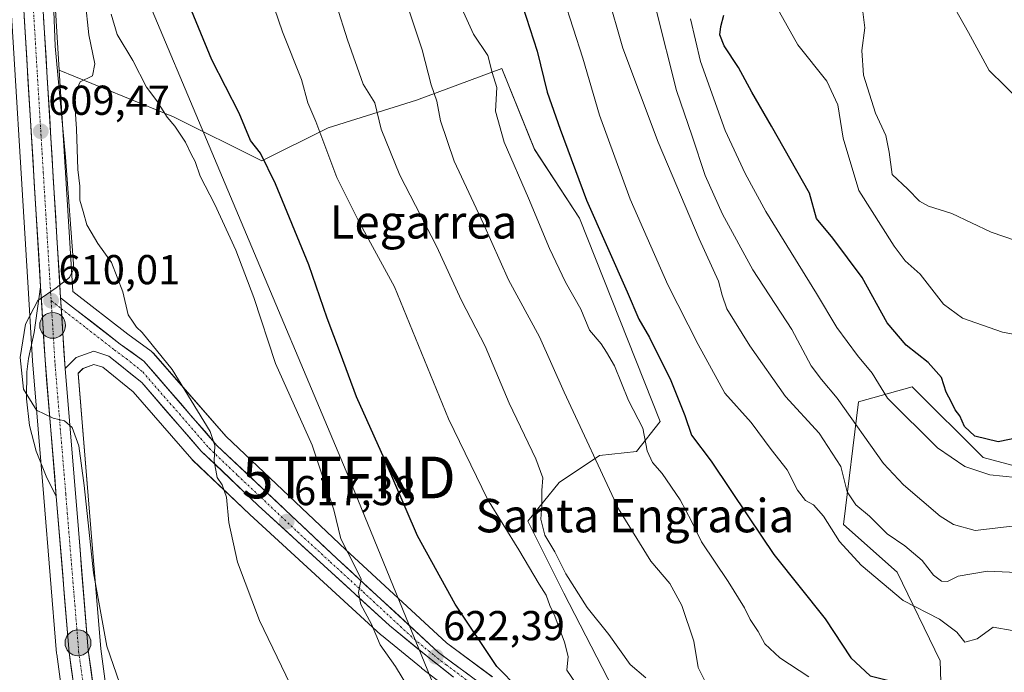
# Model space of a CAD drawing. Units: metres. Extents: x 641371 to 644826, y 4739136 to 4741520.
# Drawn here: x 643690 to 643925, y 4739966 to 4740122 of the extents above; entities that cross this region are included whole.
import ezdxf
from ezdxf.enums import TextEntityAlignment as Align

# ---------------------------------------------------------------- set-up
doc = ezdxf.new("R2010")
doc.units = ezdxf.units.M
doc.header["$MEASUREMENT"] = 0
doc.linetypes.add('TRAZO_Y_PUNTO', pattern=[1, 0.5, -0.25, 0, -0.25])
doc.layers.get('0').update_dxf_attribs({"lineweight": 5})
for name, color, linetype, lineweight in [('Arbolado forestal CxS', 92, 'Continuous', 0), ('Carretera de calzada única', 19, 'Continuous', 13), ('Carretera de calzada única Cxs', 19, 'Continuous', 13), ('Carretera de calzada única eje', 19, 'TRAZO_Y_PUNTO', 0), ('Carátula', 7, 'Continuous', 5), ('Cultivos herbáceos CxS', 92, 'Continuous', 0), ('Curva de nivel maestra', 36, 'Continuous', 30), ('Curva de nivel normal', 36, 'Continuous', 0), ('Explanada', 19, 'Continuous', 0), ('Explanada Cxs', 19, 'Continuous', 0), ('Matorral CxS', 135, 'Continuous', 0), ('Núcleo urbano CxS', 19, 'Continuous', 0), ('Punto de cota en terreno', 7, 'Continuous', 0), ('Punto kilométrico de carretera', 7, 'Continuous', 0), ('Rótulo de punto de cota en terreno', 19, 'Continuous', 0), ('Tendido', 6, 'Continuous', 0), ('Texto cartográfico', 19, 'Continuous', 0), ('Torre de tendido puntual', 7, 'Continuous', 0)]:
    doc.layers.add(name, color=color, linetype=linetype, lineweight=lineweight)
doc.styles.add('Arial', font='txt', dxfattribs={"height": 0.2})

# ---------------------------------------------------------------- blocks, each defined once
blk = doc.blocks.new('*U153')
at = {"layer": 'Cultivos herbáceos CxS', "color": 92, "linetype": 'Continuous', "lineweight": 0}
for points in [[(643686.7857, 4740137.5683, 608.8784), (643691.6257, 4740057.8277, 609.9226), (643692.6979, 4740040.2961, 610.1051), (643695.3801, 4740007.5547, 608.7533), (643698.4501, 4739970.1945, 607.3992), (643698.4683, 4739970.0301, 607.386), (643700.5283, 4739955.1001, 606.6301), (643700.5457, 4739954.9891, 606.634), (643700.5803, 4739954.8213, 606.6423), (643702.8803, 4739945.0713, 606.4942), (643702.9811, 4739944.7342, 606.4687), (643703.0127, 4739944.6509, 606.4632), (643707.2227, 4739934.0709, 606.5773), (643707.2907, 4739933.9134, 606.5943), (643709.8109, 4739928.5027, 605.7607), (643711.4113, 4739925.0719, 605.9474), (643739.3825, 4739865.1097, 603.2688)], [(643802.7843, 4739964.6009, 624.7161), (643791.8379, 4739972.7227, 622.9925), (643767.6185, 4739995.1221, 620.054), (643739.0175, 4740022.1297, 615.928), (643721.6147, 4740042.1579, 614.2549), (643721.2785, 4740042.4883, 614.1732), (643721.1253, 4740042.6085, 614.1344), (643715.5157, 4740046.7263, 613.6424), (643702.3221, 4740056.9305, 610.8775), (643699.1001, 4740109.9515, 612.8538), (643726.4055, 4740098.7893, 620.844), (643747.5717, 4740088.2059, 625.0278), (643763.4471, 4740096.1431, 631.1079), (643784.6139, 4740102.7573, 638.9177), (643805.0353, 4740110.3337, 646.6704), (643812.9137, 4740090.9847, 647.6217), (643823.6581, 4740074.5029, 649.151), (643842.9965, 4740025.7723, 648.3514), (643837.2667, 4740018.6055, 644.1275), (643828.4717, 4740017.6205, 641.0795), (643818.7943, 4740011.1477, 637.0229), (643811.2791, 4740001.8549, 633.7273), (643819.8747, 4739984.6561, 633.6617), (643831.6859, 4739961.7013, 631.816)], [(643710.9823, 4739956.9041, 608.9883), (643709.0135, 4739971.2665, 610.1705), (643706.6501, 4740000.1257, 610.9145), (643703.5855, 4740037.3043, 611.2768), (643704.7735, 4740038.4699, 611.4413), (643707.3959, 4740039.4149, 611.8792), (643709.5183, 4740038.7485, 612.1643), (643716.7597, 4740032.9021, 613.0561), (643730.8361, 4740016.7118, 614.6181), (643731.0279, 4740016.5109, 614.6423), (643744.6807, 4740003.4695, 616.081), (643776.1133, 4739974.6683, 620.4979), (643776.2239, 4739974.5719, 620.522), (643785.8061, 4739966.7019, 622.0713), (643785.8611, 4739966.6577, 622.0709), (643791.6111, 4739962.1577, 622.608)]]:
    blk.add_polyline3d(points, dxfattribs=at)
blk = doc.blocks.new('*U158')
at = {"layer": 'Matorral CxS', "color": 135, "linetype": 'Continuous', "lineweight": 0}
for points in [[(643831.6859, 4739961.7013, 631.816), (643819.8747, 4739984.6561, 633.6617), (643811.2791, 4740001.8549, 633.7273), (643818.7943, 4740011.1477, 637.0229), (643828.4717, 4740017.6205, 641.0795), (643837.2667, 4740018.6055, 644.1275), (643842.9965, 4740025.7723, 648.3514), (643823.6581, 4740074.5029, 649.151), (643812.9137, 4740090.9847, 647.6217), (643805.0353, 4740110.3337, 646.6704), (643784.6139, 4740102.7573, 638.9177), (643763.4471, 4740096.1431, 631.1079), (643747.5717, 4740088.2059, 625.0278), (643726.4055, 4740098.7893, 620.844), (643699.1001, 4740109.9515, 612.8538), (643697.3371, 4740138.9635, 611.1721)], [(643936.0757, 4740012.8663, 668.418), (643920.3179, 4740017.1663, 670.5571), (643903.3187, 4740034.0783, 672.0323), (643890.4255, 4740030.4955, 667.0905), (643886.8429, 4740001.1141, 656.6398), (643899.7365, 4739989.6481, 657.3062), (643909.9877, 4739968.4021, 651.081), (643910.3655, 4739958.2511, 647.6834)]]:
    blk.add_polyline3d(points, dxfattribs=at)
blk = doc.blocks.new('*U178')
at = {"layer": 'Curva de nivel normal', "color": 36, "linetype": 'Continuous', "lineweight": 0}
blk.add_polyline3d([(644085.14, 4740091.94, 690), (644072.46, 4740091.55, 690), (644062.93, 4740090.58, 690), (644052.55, 4740090.52, 690), (644044.4, 4740089.75, 690), (644039.73, 4740088.74, 690), (644035.4, 4740088.16, 690), (644028.87, 4740086.71, 690), (644018.94, 4740084.73, 690), (644013.06, 4740082.67, 690), (644008.55, 4740081.74, 690), (644003.82, 4740081.89, 690), (644000.05, 4740081.38, 690), (643997.9, 4740082.33, 690), (643995.01, 4740083.28, 690), (643987.83, 4740083.89, 690), (643974.89, 4740083.56, 690), (643964.4, 4740084.72, 690), (643950.9, 4740089.59, 690), (643934.25, 4740098.76, 690), (643929.24, 4740102.52, 690), (643921.73, 4740109.88, 690), (643916.76, 4740118.98, 690), (643911.28, 4740128.79, 690)], dxfattribs=at)
blk = doc.blocks.new('*U180')
at = {"layer": 'Curva de nivel normal', "color": 36, "linetype": 'Continuous', "lineweight": 0}
blk.add_polyline3d([(643747.64, 4740133.45, 630), (643752.5, 4740119.15, 630), (643757.09, 4740107.73, 630), (643758.64, 4740102.1, 630), (643760.51, 4740097.63, 630), (643765.51, 4740084.23, 630), (643770.7, 4740073.88, 630), (643779.32, 4740058.04, 630), (643792.32, 4740026.44, 630), (643801.66, 4740007.12, 630), (643809.16, 4739994.97, 630), (643813.98, 4739986.77, 630), (643815.7, 4739984.16, 630), (643816.58, 4739981.7, 630), (643817.78, 4739979.09, 630), (643820.06, 4739972.85, 630), (643820.95, 4739969.48, 630), (643820.66, 4739966.18, 630), (643823.91, 4739961.38, 630)], dxfattribs=at)
blk = doc.blocks.new('*U184')
at = {"layer": 'Curva de nivel normal', "color": 36, "linetype": 'Continuous', "lineweight": 0}
blk.add_polyline3d([(643933.66, 4739989.34, 660), (643921.33, 4739989.88, 660), (643914.33, 4739988.66, 660), (643911.8, 4739987.44, 660), (643910.36, 4739987.46, 660), (643908.43, 4739988.92, 660), (643905.68, 4739992.42, 660), (643901.55, 4739995.95, 660), (643897.35, 4739998.81, 660), (643893.07, 4740003.08, 660), (643889.83, 4740005.83, 660), (643887.76, 4740008.9, 660), (643886.23, 4740014.95, 660), (643881.01, 4740022.99, 660), (643872.95, 4740031.74, 660), (643864.44, 4740043.9, 660), (643858.96, 4740052.77, 660), (643857.79, 4740056.05, 660), (643856.91, 4740059.43, 660), (643852.29, 4740069.53, 660), (643842.52, 4740092.67, 660), (643834.07, 4740115.2, 660), (643830.24, 4740128.41, 660)], dxfattribs=at)
blk = doc.blocks.new('*U186')
at = {"layer": 'Curva de nivel normal', "color": 36, "linetype": 'Continuous', "lineweight": 0}
blk.add_polyline3d([(643783.04, 4739961.38, 620), (643779.62, 4739967.08, 620), (643775.94, 4739972.22, 620), (643773.88, 4739977.16, 620), (643771.31, 4739981.89, 620), (643770.74, 4739984.8, 620), (643771.34, 4739988, 620), (643770, 4739990.8, 620), (643766.47, 4739997.62, 620), (643764.81, 4740004.6, 620), (643759.62, 4740020.07, 620), (643750.85, 4740039.64, 620), (643745.67, 4740055.46, 620), (643741.39, 4740066.84, 620), (643736.34, 4740077.8, 620), (643732.79, 4740084.58, 620), (643731.6, 4740088.05, 620), (643730.67, 4740089.79, 620), (643729.28, 4740092.74, 620), (643726.72, 4740096.52, 620), (643724.9, 4740098.69, 620), (643722.46, 4740102.58, 620), (643719.99, 4740105.9, 620), (643716.71, 4740112.3, 620), (643712.96, 4740118.53, 620), (643711.54, 4740123.35, 620)], dxfattribs=at)
blk = doc.blocks.new('*U188')
at = {"layer": 'Curva de nivel normal', "color": 36, "linetype": 'Continuous', "lineweight": 0}
blk.add_polyline3d([(643795.12, 4740125.6, 645), (643798.3, 4740118.55, 645), (643801.74, 4740113.48, 645), (643802.76, 4740109.43, 645), (643803.84, 4740105.82, 645), (643803.58, 4740100.1, 645), (643805.58, 4740092.73, 645), (643811.46, 4740079.26, 645), (643816.44, 4740067.24, 645), (643820.3, 4740059.12, 645), (643823.96, 4740052.68, 645), (643826.07, 4740047.65, 645), (643828.81, 4740044.37, 645), (643830.14, 4740042.41, 645), (643832.04, 4740039.12, 645), (643835.36, 4740030.82, 645), (643838.79, 4740024.18, 645), (643839.86, 4740018.72, 645), (643841.1, 4740015.96, 645), (643843.44, 4740013.34, 645), (643847.77, 4740006.97, 645), (643850.51, 4740001.87, 645), (643852.9, 4739996.95, 645), (643859.27, 4739987.44, 645), (643863.15, 4739981.12, 645), (643864.48, 4739978.28, 645), (643866.4, 4739975.44, 645), (643868.04, 4739972.49, 645), (643871.64, 4739969.1, 645), (643878.54, 4739964.6, 645)], dxfattribs=at)
blk = doc.blocks.new('*U191')
at = {"layer": 'Curva de nivel normal', "color": 36, "linetype": 'Continuous', "lineweight": 0}
blk.add_polyline3d([(643842.05, 4740124.45, 665), (643846.9, 4740105.12, 665), (643850.6, 4740094.1, 665), (643853.72, 4740084.74, 665), (643857.86, 4740075.44, 665), (643865.16, 4740062.13, 665), (643874.46, 4740047.77, 665), (643879.14, 4740039.12, 665), (643881.61, 4740035.83, 665), (643885.35, 4740031.32, 665), (643896.43, 4740015.69, 665), (643901.22, 4740010.55, 665), (643910.02, 4740003.1, 665), (643913.2, 4740001.05, 665), (643918.4, 4739999.63, 665), (643928.62, 4740000.82, 665)], dxfattribs=at)
blk = doc.blocks.new('*U197')
at = {"layer": 'Curva de nivel normal', "color": 36, "linetype": 'Continuous', "lineweight": 0}
blk.add_polyline3d([(643928.13, 4740012.36, 670), (643921.91, 4740012.98, 670), (643915.91, 4740014.99, 670), (643909.37, 4740019.49, 670), (643897.44, 4740031.39, 670), (643893.71, 4740037.31, 670), (643890.19, 4740041.54, 670), (643885.24, 4740048.26, 670), (643880.42, 4740056.47, 670), (643868.28, 4740076.06, 670), (643863.36, 4740085.23, 670), (643858.54, 4740095.53, 670), (643852.64, 4740112.04, 670), (643850.22, 4740122.25, 670)], dxfattribs=at)
blk = doc.blocks.new('*U214')
at = {"layer": 'Curva de nivel normal', "color": 36, "linetype": 'Continuous', "lineweight": 0}
blk.add_polyline3d([(643891.41, 4740124.58, 685), (643892, 4740120.12, 685), (643891.24, 4740114.68, 685), (643891.65, 4740108.72, 685), (643894.49, 4740099.64, 685), (643897.01, 4740094.31, 685), (643897.81, 4740090.27, 685), (643898.49, 4740084.95, 685), (643902.27, 4740081.4, 685), (643905.09, 4740078.54, 685), (643907.22, 4740077.34, 685), (643912.78, 4740075.57, 685), (643922.19, 4740071.14, 685), (643928.29, 4740069.02, 685)], dxfattribs=at)
blk = doc.blocks.new('*U234')
at = {"layer": 'Curva de nivel normal', "color": 36, "linetype": 'Continuous', "lineweight": 0}
blk.add_polyline3d([(643765.48, 4740125.52, 635), (643768.09, 4740117.21, 635), (643771.87, 4740106.58, 635), (643774.61, 4740102.12, 635), (643776.18, 4740095.78, 635), (643780.6, 4740084.78, 635), (643789.44, 4740067.78, 635), (643795.4, 4740054.78, 635), (643801.08, 4740043.78, 635), (643806.8, 4740030.12, 635), (643813.23, 4740016.78, 635), (643814.84, 4740012.25, 635), (643814.62, 4740009.19, 635), (643814.66, 4740005.71, 635), (643814.36, 4740002.32, 635), (643815.36, 4739998.49, 635), (643817.72, 4739994.56, 635), (643820.37, 4739989.26, 635), (643825.49, 4739981.22, 635), (643830.65, 4739974.69, 635), (643835.77, 4739967.54, 635), (643839.55, 4739964.35, 635)], dxfattribs=at)
blk = doc.blocks.new('*U241')
at = {"layer": 'Curva de nivel normal', "color": 36, "linetype": 'Continuous', "lineweight": 0}
blk.add_polyline3d([(643869.02, 4740128.49, 680), (643875.91, 4740116, 680), (643882.86, 4740107.32, 680), (643885.54, 4740101.66, 680), (643886.82, 4740093.68, 680), (643890.56, 4740081.08, 680), (643899, 4740067.78, 680), (643901.67, 4740064.3, 680), (643905.26, 4740061.08, 680), (643910.82, 4740053.87, 680), (643915.37, 4740050.49, 680), (643924.97, 4740047.17, 680), (643932.57, 4740045.71, 680)], dxfattribs=at)
blk = doc.blocks.new('*U252')
at = {"layer": 'Curva de nivel maestra', "color": 36, "linetype": 'Continuous', "lineweight": 30}
blk.add_polyline3d([(643931.21, 4740022.4, 675), (643923.9, 4740020.91, 675), (643918.3, 4740022.25, 675), (643915.81, 4740024.56, 675), (643914.69, 4740027.15, 675), (643913.63, 4740028.54, 675), (643912.73, 4740030.43, 675), (643911.46, 4740032.78, 675), (643910.35, 4740036.33, 675), (643907.14, 4740039.92, 675), (643901.84, 4740044.08, 675), (643897.29, 4740049.44, 675), (643891.33, 4740060.27, 675), (643884.33, 4740069.66, 675), (643880.42, 4740074.42, 675), (643878.75, 4740080.45, 675), (643869.64, 4740096.57, 675), (643864.94, 4740104.65, 675), (643861.76, 4740110.57, 675), (643858.32, 4740115.77, 675), (643857.28, 4740118.45, 675), (643857.5, 4740120.45, 675), (643858.22, 4740123.12, 675)], dxfattribs=at)
blk = doc.blocks.new('*U265')
at = {"layer": 'Curva de nivel maestra', "color": 36, "linetype": 'Continuous', "lineweight": 30}
blk.add_polyline3d([(643809.1, 4740128.2, 650), (643813.49, 4740114.52, 650), (643815.94, 4740104.72, 650), (643819.04, 4740095.82, 650), (643825.3, 4740078.84, 650), (643835.04, 4740056.84, 650), (643837.88, 4740050.28, 650), (643840.39, 4740045.92, 650), (643845.54, 4740035.58, 650), (643848.85, 4740027.19, 650), (643850.44, 4740022.48, 650), (643855.18, 4740016.26, 650), (643864.12, 4740002.92, 650), (643870.19, 4739993.85, 650), (643882.45, 4739978.46, 650), (643888.63, 4739969.09, 650), (643893.29, 4739964.84, 650), (643898.04, 4739963.61, 650), (643906.5, 4739963.16, 650), (643911.34, 4739962.15, 650), (643914.36, 4739960.63, 650), (643920.67, 4739959.62, 650), (643930.34, 4739959.12, 650)], dxfattribs=at)
blk = doc.blocks.new('*U267')
at = {"layer": 'Curva de nivel maestra', "color": 36, "linetype": 'Continuous', "lineweight": 30}
blk.add_polyline3d([(643846.86, 4739867.84, 625), (643842.03, 4739883.5, 625), (643829.91, 4739915.45, 625), (643822.11, 4739934.56, 625), (643818.08, 4739942.96, 625), (643811.15, 4739951.08, 625), (643809.32, 4739954.36, 625), (643810.06, 4739956.11, 625), (643811.48, 4739958.62, 625), (643809.04, 4739961.78, 625), (643803.84, 4739967.03, 625), (643793.91, 4739981.96, 625), (643784.86, 4739998.35, 625), (643776.96, 4740016.77, 625), (643770.22, 4740031.65, 625), (643766.4, 4740042.04, 625), (643763.22, 4740050.54, 625), (643758.82, 4740063.28, 625), (643750.87, 4740082.7, 625), (643747.26, 4740090.08, 625), (643744.86, 4740093.12, 625), (643742.18, 4740099.62, 625), (643735.63, 4740112.44, 625), (643729.21, 4740127.99, 625)], dxfattribs=at)
blk = doc.blocks.new('5PATER')
at = {"layer": 'Carátula', "linetype": 'Continuous', "lineweight": 5}
h = blk.add_hatch(color=250, dxfattribs=at)
edge = h.paths.add_edge_path()
edge.add_ellipse((0, 0.01), major_axis=(-1.33, -1.34), ratio=0.999422, start_angle=0, end_angle=360)
blk = doc.blocks.new('5TTEND')
blk.add_text('5TTEND', height=10).set_placement((0, 0), align=Align.MIDDLE_CENTER)
blk = doc.blocks.new('5HITCA')
at = {"layer": 'Carátula', "linetype": 'Continuous', "lineweight": 5}
h = blk.add_hatch(color=1, dxfattribs=at)
edge = h.paths.add_edge_path()
edge.add_arc((0, 0), 3.1, 0.0011, 360.0011)
at = {"layer": 'Carátula', "color": 250, "linetype": 'Continuous', "lineweight": 5}
blk.add_circle((0, 0, 0), 3.1, dxfattribs=at)

msp = doc.modelspace()

# ---------------------------------------------------------------- linework, layer by layer
at = {"layer": 'Arbolado forestal CxS', "color": 92, "linetype": 'Continuous', "lineweight": 0}
for points in [[(643930.32, 4740122.28, 692.81), (643945.43, 4740116.78, 694.73), (643961.91, 4740103.88, 693.87), (643976.95, 4740093.85, 691.85), (643997.3, 4740081.58, 689.4), (644001.3, 4740053, 680.44), (643989.67, 4740039.47, 675.91), (643982.68, 4740023.62, 670.88), (643961.86, 4740018.6, 670.12), (643936.08, 4740012.87, 668.42), (643920.32, 4740017.17, 670.56), (643903.32, 4740034.08, 672.03), (643890.43, 4740030.5, 667.09), (643886.84, 4740001.11, 656.64), (643899.74, 4739989.65, 657.31), (643909.99, 4739968.4, 651.08), (643910.37, 4739958.25, 647.68), (643900.6, 4739951.89, 643.47), (643897.96, 4739950.16, 642.97)], [(643928.03, 4739909.07, 642.94), (643915.33, 4739918.85, 642.36), (643903.6, 4739925.69, 641.47), (643893.82, 4739926.34, 640.25), (643891.76, 4739922.87, 639.44), (643893.08, 4739925.71, 640.06), (643901.79, 4739944.45, 642.43), (643897.96, 4739950.16, 642.97), (643900.6, 4739951.89, 643.47), (643910.37, 4739958.25, 647.68), (643909.99, 4739968.4, 651.08), (643899.74, 4739989.65, 657.31), (643886.84, 4740001.11, 656.64), (643890.43, 4740030.5, 667.09), (643903.32, 4740034.08, 672.03), (643920.32, 4740017.17, 670.56), (643936.08, 4740012.87, 668.42)]]:
    msp.add_polyline3d(points, dxfattribs=at)
at = {"layer": 'Carretera de calzada única', "color": 19, "linetype": 'Continuous', "lineweight": 13}
for points in [[(643692.42, 4740170.42), (643699.41, 4740055.39)], [(643694.62, 4740058.01), (643689.78, 4740137.75)], [(643698.37, 4740007.8), (643697.99, 4740012.47), (643697.6, 4740017.15), (643697.22, 4740021.82), (643696.84, 4740026.49), (643696.46, 4740031.16), (643696.07, 4740035.84), (643695.69, 4740040.51), (643695.42, 4740044.89), (643695.16, 4740049.26), (643694.89, 4740053.64), (643694.62, 4740058.01)], [(643927.64, 4739885.93), (643916.92, 4739880.58), (643911.23, 4739878.31), (643905.5, 4739877.05), (643900.64, 4739877.23), (643895.03, 4739879.51), (643891.58, 4739882.11), (643888.89, 4739884.84), (643881.8, 4739894.49), (643869.89, 4739912.83), (643865.37, 4739918.41), (643859.73, 4739924.09), (643853.69, 4739928.86), (643842.3, 4739936.79), (643835.75, 4739940.98), (643820.53, 4739950.57), (643801.12, 4739962.1), (643789.92, 4739970.41), (643765.57, 4739992.93), (643736.85, 4740020.05), (643719.35, 4740040.19), (643713.71, 4740044.33), (643699.41, 4740055.39)], [(643700.48, 4740038.46), (643703.14, 4740041.07), (643707.33, 4740042.58), (643710.96, 4740041.44), (643718.85, 4740035.07), (643733.1, 4740018.68), (643746.73, 4740005.66), (643778.14, 4739976.88), (643787.71, 4739969.02), (643793.46, 4739964.52)], [(643700.48, 4740038.46), (643703.66, 4739999.88), (643706.03, 4739970.94), (643708.03, 4739956.35), (643710.23, 4739947.15), (643714.26, 4739937), (643716.91, 4739931.18), (643718.06, 4739928.66), (643746.94, 4739865.21), (643783.57, 4739786.61), (643794.98, 4739762.44), (643831, 4739683.83), (643842.21, 4739658.77), (643856.24, 4739626.51)], [(643722.08, 4739909.3), (643712.53, 4739929.77), (643710.01, 4739935.18), (643705.8, 4739945.76), (643703.5, 4739955.51), (643701.44, 4739970.44), (643698.37, 4740007.8)]]:
    msp.add_lwpolyline(points, dxfattribs=at)
at = {"layer": 'Carretera de calzada única Cxs', "color": 19, "linetype": 'Continuous', "lineweight": 13}
msp.add_lwpolyline([(643699.41, 4740055.39), (643700.48, 4740038.46)], dxfattribs=at)
msp.add_lwpolyline([(643699.41, 4740055.39), (643700.48, 4740038.46)], dxfattribs=at)
for points in [[(643702.47, 4739962.98, 607.44), (643701.96, 4739966.71, 607.64), (643701.44, 4739970.44, 607.81), (643701.06, 4739975.11, 607.94), (643700.67, 4739979.78, 608.15), (643700.29, 4739984.45, 608.31), (643699.91, 4739989.12, 608.43), (643699.52, 4739993.79, 608.79), (643699.14, 4739998.46, 608.9), (643698.75, 4740003.13, 608.74), (643698.37, 4740007.8, 609.14), (643697.99, 4740012.47, 609.53), (643697.6, 4740017.15, 609.71), (643697.22, 4740021.82, 609.85), (643696.84, 4740026.49, 609.95), (643696.46, 4740031.16, 610.02), (643696.07, 4740035.84, 610.07), (643695.69, 4740040.51, 610.09), (643695.42, 4740044.89, 610.08), (643695.16, 4740049.26, 610.08), (643694.89, 4740053.64, 610), (643694.62, 4740058.01, 609.87), (643694.32, 4740062.99, 609.79), (643694.02, 4740067.98, 609.69), (643693.71, 4740072.96, 609.18), (643693.41, 4740077.95, 609.39), (643693.11, 4740082.93, 609.26), (643692.81, 4740087.91, 609.26), (643692.5, 4740092.9, 609.29), (643692.2, 4740097.88, 609.37), (643691.9, 4740102.86, 609.38), (643691.6, 4740107.85, 609.36), (643691.29, 4740112.83, 609.24), (643690.99, 4740117.82, 609.18), (643690.69, 4740122.8, 609.08)], [(643695.33, 4740122.49, 609.11), (643695.62, 4740117.7, 609.3), (643695.92, 4740112.91, 609.23), (643696.21, 4740108.11, 609.35), (643696.5, 4740103.32, 609.39), (643696.79, 4740098.53, 609.59), (643697.08, 4740093.73, 609.78), (643697.37, 4740088.94, 609.99), (643697.66, 4740084.15, 610.11), (643697.95, 4740079.35, 610.26), (643698.25, 4740074.56, 610.34), (643698.54, 4740069.77, 610.07), (643698.83, 4740064.98, 609.99), (643699.12, 4740060.18, 610), (643699.41, 4740055.39, 610.02), (643699.68, 4740051.16, 610.09), (643699.95, 4740046.93, 610.16), (643700.21, 4740042.69, 610.15), (643700.48, 4740038.46, 610.07), (643700.88, 4740033.64, 609.99), (643701.28, 4740028.82, 609.94), (643701.67, 4740023.99, 609.94), (643702.07, 4740019.17, 609.96), (643702.47, 4740014.35, 609.95), (643702.87, 4740009.53, 609.83), (643703.26, 4740004.7, 609.72), (643703.66, 4739999.88, 609.63), (643704.06, 4739995.06, 609.49), (643704.45, 4739990.23, 609.16), (643704.85, 4739985.41, 608.78), (643705.24, 4739980.59, 608.59), (643705.64, 4739975.76, 608.35), (643706.03, 4739970.94, 608.05), (643706.7, 4739966.08, 607.83), (643707.36, 4739961.21, 607.84)], [(643793.46, 4739964.52, 622.96), (643790.59, 4739966.77, 622.55), (643787.71, 4739969.02, 622.26), (643784.52, 4739971.64, 621.75), (643781.33, 4739974.26, 621.36), (643778.14, 4739976.88, 620.83), (643774.65, 4739980.08, 620.02), (643771.16, 4739983.28, 619.96), (643767.67, 4739986.47, 619.35), (643764.18, 4739989.67, 618.91), (643760.69, 4739992.87, 618.44), (643757.2, 4739996.07, 617.95), (643753.71, 4739999.26, 617.5), (643750.22, 4740002.46, 616.89), (643746.73, 4740005.66, 616.4), (643743.32, 4740008.92, 615.68), (643739.92, 4740012.17, 615.33), (643736.51, 4740015.43, 615.02), (643733.1, 4740018.68, 614.33), (643730.25, 4740021.96, 614.07), (643727.4, 4740025.24, 613.78), (643724.55, 4740028.51, 613.44), (643721.7, 4740031.79, 612.99), (643718.85, 4740035.07, 612.5), (643716.22, 4740037.19, 612.01), (643713.59, 4740039.32, 611.49), (643710.96, 4740041.44, 611.14), (643707.33, 4740042.58, 610.75), (643703.14, 4740041.07, 610.38), (643700.48, 4740038.46, 610.07), (643700.21, 4740042.69, 610.15), (643699.95, 4740046.93, 610.16), (643699.68, 4740051.16, 610.09), (643699.41, 4740055.39, 610.02), (643702.99, 4740052.63, 610.29), (643706.56, 4740049.86, 610.6), (643710.14, 4740047.1, 610.99), (643713.71, 4740044.33, 611.56), (643716.53, 4740042.26, 611.79), (643719.35, 4740040.19, 612.68), (643722.27, 4740036.83, 612.89), (643725.18, 4740033.48, 613.22), (643728.1, 4740030.12, 613.88), (643731.02, 4740026.76, 614.08), (643733.93, 4740023.41, 614.49), (643736.85, 4740020.05, 614.92), (643740.44, 4740016.66, 615.53), (643744.03, 4740013.27, 616.03), (643747.62, 4740009.88, 616.55), (643751.21, 4740006.49, 616.91), (643754.8, 4740003.1, 617.37), (643758.39, 4739999.71, 618.04), (643761.98, 4739996.32, 618.53), (643765.57, 4739992.93, 619.05), (643769.05, 4739989.71, 619.66), (643772.53, 4739986.5, 620.18), (643776.01, 4739983.28, 620.51), (643779.48, 4739980.06, 621.12), (643782.96, 4739976.84, 621.49), (643786.44, 4739973.63, 621.94), (643789.92, 4739970.41, 622.54), (643793.65, 4739967.64, 622.89), (643797.39, 4739964.87, 623.42)]]:
    msp.add_polyline3d(points, dxfattribs=at)
at = {"layer": 'Carretera de calzada única eje', "color": 19, "linetype": 'TRAZO_Y_PUNTO', "lineweight": 0}
for points in [[(643692.85, 4740125.33), (643695.26, 4740085.46), (643697.01, 4740056.69), (643697.14, 4740054.71)], [(643697.14, 4740054.71), (643698.08, 4740039.48), (643699.42, 4740023.13), (643700.64, 4740008.47), (643701.01, 4740003.84), (643702.55, 4739985.16), (643703.73, 4739970.69), (643704.73, 4739963.4), (643705.76, 4739955.93), (643708.01, 4739946.44), (643710.12, 4739941.17), (643712.14, 4739936.09), (643726, 4739906.34)], [(643697.14, 4740054.71), (643699.57, 4740052.82)], [(643699.57, 4740052.82), (643712.33, 4740042.89), (643715.14, 4740040.82), (643719.1, 4740037.63), (643727.85, 4740027.56), (643734.98, 4740019.35), (643741.8, 4740012.84), (643756.14, 4739999.3), (643764, 4739992.09), (643771.85, 4739984.91), (643784.03, 4739973.64), (643788.82, 4739969.72), (643791.69, 4739967.47), (643797.28, 4739963.32)]]:
    msp.add_lwpolyline(points, dxfattribs=at)
at = {"layer": 'Cultivos herbáceos CxS', "color": 92, "linetype": 'Continuous', "lineweight": 0}
for points in [[(643686.79, 4740137.57, 608.88), (643691.63, 4740057.83, 609.92), (643692.7, 4740040.3, 610.11), (643695.38, 4740007.55, 608.75), (643698.45, 4739970.19, 607.4), (643698.47, 4739970.03, 607.39), (643700.53, 4739955.1, 606.63), (643700.55, 4739954.99, 606.63), (643700.58, 4739954.82, 606.64), (643702.88, 4739945.07, 606.49), (643702.98, 4739944.73, 606.47), (643703.01, 4739944.65, 606.46), (643707.22, 4739934.07, 606.58), (643707.29, 4739933.91, 606.59), (643709.81, 4739928.5, 605.76), (643711.41, 4739925.07, 605.95), (643739.38, 4739865.11, 603.27)], [(643699.1, 4740109.95, 612.85), (643726.41, 4740098.79, 620.84), (643747.57, 4740088.21, 625.03), (643763.45, 4740096.14, 631.11), (643784.61, 4740102.76, 638.92), (643805.04, 4740110.33, 646.67), (643812.91, 4740090.98, 647.62), (643823.66, 4740074.5, 649.15), (643843, 4740025.77, 648.35), (643837.27, 4740018.61, 644.13), (643828.47, 4740017.62, 641.08), (643818.79, 4740011.15, 637.02), (643811.28, 4740001.85, 633.73), (643819.87, 4739984.66, 633.66), (643831.69, 4739961.7, 631.82), (643866.78, 4739943.79, 638.59), (643871, 4739944.65, 639.12), (643885.63, 4739947.64, 641.25), (643897.96, 4739950.16, 642.97)], [(643699.1, 4740109.95, 612.85), (643702.32, 4740056.93, 610.88), (643715.52, 4740046.73, 613.64), (643721.13, 4740042.61, 614.13), (643721.28, 4740042.49, 614.17), (643721.61, 4740042.16, 614.25), (643739.02, 4740022.13, 615.93), (643767.62, 4739995.12, 620.05), (643791.84, 4739972.72, 622.99), (643802.78, 4739964.6, 624.72)], [(643791.61, 4739962.16, 622.61), (643785.86, 4739966.66, 622.07), (643785.81, 4739966.7, 622.07), (643776.22, 4739974.57, 620.52), (643776.11, 4739974.67, 620.5), (643744.68, 4740003.47, 616.08), (643731.03, 4740016.51, 614.64), (643730.84, 4740016.71, 614.62), (643716.76, 4740032.9, 613.06), (643709.52, 4740038.75, 612.16), (643707.4, 4740039.41, 611.88), (643704.77, 4740038.47, 611.44), (643703.59, 4740037.3, 611.28), (643706.65, 4740000.13, 610.91), (643709.01, 4739971.27, 610.17), (643710.98, 4739956.9, 608.99)]]:
    msp.add_polyline3d(points, dxfattribs=at)
at = {"layer": 'Curva de nivel normal', "color": 36, "linetype": 'Continuous', "lineweight": 0}
for points in [[(643778.32, 4740137.94, 640), (643785.97, 4740114.86, 640), (643788.14, 4740106.48, 640), (643789.47, 4740102.56, 640), (643790.37, 4740097.82, 640), (643793.66, 4740088.11, 640), (643800.69, 4740073.12, 640), (643806.67, 4740059.74, 640), (643814.04, 4740046.07, 640), (643819.95, 4740032.81, 640), (643833.03, 4740004.82, 640), (643840.76, 4739992.28, 640), (643845.26, 4739986.95, 640), (643848.17, 4739981.69, 640), (643851.04, 4739973.16, 640), (643852.03, 4739966.82, 640), (643854.41, 4739962.2, 640)], [(643756.51, 4739958.35, 615), (643747.05, 4739978.05, 615), (643741.8, 4739992.05, 615), (643739.71, 4740001.53, 615), (643739.15, 4740007.61, 615), (643738.11, 4740010.56, 615), (643736.88, 4740012.34, 615), (643736.15, 4740016.28, 615), (643736.31, 4740019.99, 615), (643735.2, 4740023.33, 615), (643726.14, 4740038.26, 615), (643721.36, 4740044.16, 615), (643718.95, 4740047.08, 615), (643717.59, 4740048.38, 615), (643716.75, 4740049.58, 615), (643715.56, 4740051.32, 615), (643714.29, 4740056.8, 615), (643711.6, 4740063.89, 615), (643708.32, 4740068.44, 615), (643706.71, 4740071.15, 615), (643705.7, 4740072.88, 615), (643704.81, 4740076.11, 615), (643704.01, 4740078.83, 615), (643704.02, 4740082.13, 615), (643703.51, 4740086.12, 615), (643703.24, 4740095.88, 615), (643702.68, 4740104, 615), (643704.09, 4740107.17, 615), (643707.06, 4740108.56, 615), (643707.64, 4740111.44, 615), (643706.2, 4740118.45, 615), (643705.32, 4740126.78, 615)], [(643819.83, 4740127.25, 655), (643824.45, 4740112.82, 655), (643828.46, 4740099.15, 655), (643835.8, 4740079.01, 655), (643844.78, 4740058.49, 655), (643852.08, 4740044.22, 655), (643858.49, 4740032.53, 655), (643864.72, 4740025.51, 655), (643869.57, 4740019.03, 655), (643873.41, 4740014.2, 655), (643875.86, 4740009.32, 655), (643877.78, 4740006.85, 655), (643879.68, 4740005.82, 655), (643882.06, 4740003.08, 655), (643885.93, 4739997.04, 655), (643891.06, 4739991.31, 655), (643901.17, 4739982.88, 655), (643909.82, 4739978.43, 655), (643914, 4739975.28, 655), (643915.95, 4739972.91, 655), (643918.88, 4739973.65, 655), (643922.73, 4739976.45, 655), (643927.29, 4739975.68, 655)], [(643713.59, 4739962.86, 610), (643710.46, 4739971.89, 610), (643707.3, 4739989.48, 610), (643705.07, 4740010.39, 610), (643703.76, 4740019.95, 610), (643702.2, 4740024.32, 610), (643700.36, 4740025.95, 610), (643697.65, 4740026.57, 610), (643693.61, 4740028.46, 610), (643690.53, 4740033.54, 610), (643689.71, 4740041.08, 610), (643690.97, 4740049.07, 610), (643693.95, 4740054.76, 610), (643698.37, 4740057.79, 610), (643701.54, 4740060.3, 610), (643702.55, 4740062.4, 610), (643700.57, 4740089.08, 610), (643698.08, 4740115.74, 610), (643697.75, 4740124.08, 610)]]:
    msp.add_polyline3d(points, dxfattribs=at)
at = {"layer": 'Explanada', "color": 19, "linetype": 'Continuous', "lineweight": 0}
msp.add_polyline3d([(643695.69, 4740040.51, 610.09), (643698.37, 4740007.8, 609.14), (643695.94, 4740012.68, 609.29), (643693.55, 4740018.64, 609.57), (643691.98, 4740024.84, 609.84), (643691.23, 4740031.22, 609.83), (643691.35, 4740037.63, 609.9), (643691.71, 4740040.82, 609.96), (643693.08, 4740047.08, 610.04), (643694.62, 4740058.01, 609.87), (643695.69, 4740040.51, 610.09)], dxfattribs=at)
at = {"layer": 'Explanada Cxs', "color": 19, "linetype": 'Continuous', "lineweight": 0}
msp.add_polyline3d([(643695.69, 4740040.51, 610.09), (643698.37, 4740007.8, 609.14), (643695.94, 4740012.68, 609.29), (643693.55, 4740018.64, 609.57), (643691.98, 4740024.84, 609.84), (643691.23, 4740031.22, 609.83), (643691.35, 4740037.63, 609.9), (643691.71, 4740040.82, 609.96), (643693.08, 4740047.08, 610.04), (643694.62, 4740058.01, 609.87), (643695.69, 4740040.51, 610.09)], close=True, dxfattribs=at)
at = {"layer": 'Matorral CxS', "color": 135, "linetype": 'Continuous', "lineweight": 0}
for points in [[(643697.34, 4740138.96, 611.17), (643699.1, 4740109.95, 612.85)], [(643930.32, 4740122.28, 692.81), (643945.43, 4740116.78, 694.73), (643961.91, 4740103.88, 693.87), (643976.95, 4740093.85, 691.85), (643997.3, 4740081.58, 689.4), (644001.3, 4740053, 680.44), (643989.67, 4740039.47, 675.91), (643982.68, 4740023.62, 670.88), (643961.86, 4740018.6, 670.12), (643936.08, 4740012.87, 668.42), (643920.32, 4740017.17, 670.56), (643903.32, 4740034.08, 672.03), (643890.43, 4740030.5, 667.09), (643886.84, 4740001.11, 656.64), (643899.74, 4739989.65, 657.31), (643909.99, 4739968.4, 651.08), (643910.37, 4739958.25, 647.68), (643900.6, 4739951.89, 643.47), (643897.96, 4739950.16, 642.97)], [(643699.1, 4740109.95, 612.85), (643726.41, 4740098.79, 620.84), (643747.57, 4740088.21, 625.03), (643763.45, 4740096.14, 631.11), (643784.61, 4740102.76, 638.92), (643805.04, 4740110.33, 646.67), (643812.91, 4740090.98, 647.62), (643823.66, 4740074.5, 649.15), (643843, 4740025.77, 648.35), (643837.27, 4740018.61, 644.13), (643828.47, 4740017.62, 641.08), (643818.79, 4740011.15, 637.02), (643811.28, 4740001.85, 633.73), (643819.87, 4739984.66, 633.66), (643831.69, 4739961.7, 631.82), (643866.78, 4739943.79, 638.59), (643871, 4739944.65, 639.12), (643885.63, 4739947.64, 641.25), (643897.96, 4739950.16, 642.97)]]:
    msp.add_polyline3d(points, dxfattribs=at)
at = {"layer": 'Núcleo urbano CxS', "color": 19, "linetype": 'Continuous', "lineweight": 0}
for points in [[(643697.34, 4740138.96, 611.17), (643699.1, 4740109.95, 612.85), (643702.32, 4740056.93, 610.88), (643715.52, 4740046.73, 613.64), (643721.13, 4740042.61, 614.13), (643721.28, 4740042.49, 614.17), (643721.61, 4740042.16, 614.25), (643739.02, 4740022.13, 615.93), (643767.62, 4739995.12, 620.05), (643791.84, 4739972.72, 622.99), (643802.78, 4739964.6, 624.72)], [(643697.34, 4740138.96, 611.17), (643699.1, 4740109.95, 612.85)], [(643739.38, 4739865.11, 603.27), (643711.41, 4739925.07, 605.95), (643709.81, 4739928.5, 605.76), (643707.29, 4739933.91, 606.59), (643707.22, 4739934.07, 606.58), (643703.01, 4739944.65, 606.46), (643702.98, 4739944.73, 606.47), (643702.88, 4739945.07, 606.49), (643700.58, 4739954.82, 606.64), (643700.55, 4739954.99, 606.63), (643700.53, 4739955.1, 606.63), (643698.47, 4739970.03, 607.39), (643698.45, 4739970.19, 607.4), (643695.38, 4740007.55, 608.75), (643692.7, 4740040.3, 610.11), (643691.63, 4740057.83, 609.92), (643686.79, 4740137.57, 608.88)], [(643686.79, 4740137.57, 608.88), (643691.63, 4740057.83, 609.92), (643692.7, 4740040.3, 610.11), (643695.38, 4740007.55, 608.75), (643698.45, 4739970.19, 607.4), (643698.47, 4739970.03, 607.39), (643700.53, 4739955.1, 606.63), (643700.55, 4739954.99, 606.63), (643700.58, 4739954.82, 606.64), (643702.88, 4739945.07, 606.49), (643702.98, 4739944.73, 606.47), (643703.01, 4739944.65, 606.46), (643707.22, 4739934.07, 606.58), (643707.29, 4739933.91, 606.59), (643709.81, 4739928.5, 605.76), (643711.41, 4739925.07, 605.95), (643739.38, 4739865.11, 603.27)], [(643699.1, 4740109.95, 612.85), (643702.32, 4740056.93, 610.88), (643715.52, 4740046.73, 613.64), (643721.13, 4740042.61, 614.13), (643721.28, 4740042.49, 614.17), (643721.61, 4740042.16, 614.25), (643739.02, 4740022.13, 615.93), (643767.62, 4739995.12, 620.05), (643791.84, 4739972.72, 622.99), (643802.78, 4739964.6, 624.72)], [(643791.61, 4739962.16, 622.61), (643785.86, 4739966.66, 622.07), (643785.81, 4739966.7, 622.07), (643776.22, 4739974.57, 620.52), (643776.11, 4739974.67, 620.5), (643744.68, 4740003.47, 616.08), (643731.03, 4740016.51, 614.64), (643730.84, 4740016.71, 614.62), (643716.76, 4740032.9, 613.06), (643709.52, 4740038.75, 612.16), (643707.4, 4740039.41, 611.88), (643704.77, 4740038.47, 611.44), (643703.59, 4740037.3, 611.28), (643706.65, 4740000.13, 610.91), (643709.01, 4739971.27, 610.17), (643710.98, 4739956.9, 608.99)], [(643791.61, 4739962.16, 622.61), (643785.86, 4739966.66, 622.07), (643785.81, 4739966.7, 622.07), (643776.22, 4739974.57, 620.52), (643776.11, 4739974.67, 620.5), (643744.68, 4740003.47, 616.08), (643731.03, 4740016.51, 614.64), (643730.84, 4740016.71, 614.62), (643716.76, 4740032.9, 613.06), (643709.52, 4740038.75, 612.16), (643707.4, 4740039.41, 611.88), (643704.77, 4740038.47, 611.44), (643703.59, 4740037.3, 611.28), (643706.65, 4740000.13, 610.91), (643709.01, 4739971.27, 610.17), (643710.98, 4739956.9, 608.99)]]:
    msp.add_polyline3d(points, dxfattribs=at)
at = {"layer": 'Tendido', "color": 6, "linetype": 'Continuous', "lineweight": 0}
msp.add_polyline3d([(643572.56, 4741494.64, 623.08), (643570.38, 4741484.68, 622.55), (643536.44, 4741339.26, 619.42), (643495.59, 4741165.3, 617.63), (643457.46, 4740985.64, 619.83), (643423.3, 4740852.04, 615.31), (643480.35, 4740712.3, 611.79), (643535.09, 4740579.75, 609.8), (643585.76, 4740457.07, 608.21), (643638.78, 4740328.8, 606.76), (643713.02, 4740144.07, 621.53), (643768.43, 4740012.35, 621.43), (643828.96, 4739864.19, 622.02), (643899.19, 4739694.17, 619.39)], dxfattribs=at)

# ---------------------------------------------------------------- block references
at = {"layer": 'Cultivos herbáceos CxS', "color": 92, "linetype": 'Continuous', "lineweight": 0}
msp.add_blockref('*U153', (0, 0), dxfattribs=at)
at = {"layer": 'Curva de nivel maestra', "color": 36, "linetype": 'Continuous', "lineweight": 30}
for name in ['*U252', '*U265', '*U267']:
    msp.add_blockref(name, (0, 0), dxfattribs=at)
at = {"layer": 'Curva de nivel normal', "color": 36, "linetype": 'Continuous', "lineweight": 0}
for name in ['*U178', '*U184', '*U191', '*U197', '*U241', '*U214', '*U234', '*U188', '*U180', '*U186']:
    msp.add_blockref(name, (0, 0), dxfattribs=at)
at = {"layer": 'Matorral CxS', "color": 135, "linetype": 'Continuous', "lineweight": 0}
msp.add_blockref('*U158', (0, 0), dxfattribs=at)
at = {"layer": 'Punto de cota en terreno', "linetype": 'Continuous', "lineweight": 0}
for p in [(643694.67, 4740095.3, 609.47), (643697.14, 4740054.71, 610.01), (643753.54, 4740001.76, 617.38), (643789.23, 4739969.4, 622.39)]:
    msp.add_blockref('5PATER', p, dxfattribs=at)
at = {"layer": 'Punto kilométrico de carretera', "linetype": 'Continuous', "lineweight": 0}
for p in [(643697.5, 4740048.8, 610.17), (643703.57, 4739972.71, 608.35)]:
    msp.add_blockref('5HITCA', p, dxfattribs=at)
at = {"layer": 'Torre de tendido puntual', "linetype": 'Continuous', "lineweight": 0}
msp.add_blockref('5TTEND', (643768.43, 4740012.35, 621.43), dxfattribs=at)

# ---------------------------------------------------------------- texts
at = {"layer": 'Rótulo de punto de cota en terreno', "color": 19, "linetype": 'Continuous', "lineweight": 0, "style": 'Arial'}
for s, p in [('609,47', (643696.43, 4740097.06)), ('610,01', (643698.9, 4740056.47)), ('617,38', (643755.3, 4740003.52)), ('622,39', (643790.99, 4739971.16))]:
    msp.add_text(s, height=7, dxfattribs=at).set_placement(p, align=Align.BOTTOM_LEFT)
at = {"layer": 'Texto cartográfico', "color": 19, "linetype": 'Continuous', "lineweight": 0, "style": 'Arial'}
for s, p in [('Legarrea', (643786.3, 4740073.6)), ('Santa Engracia', (643836.93, 4740003.2))]:
    msp.add_text(s, height=8, dxfattribs=at).set_placement(p, align=Align.MIDDLE_CENTER)

doc.saveas('drawing.dxf')
